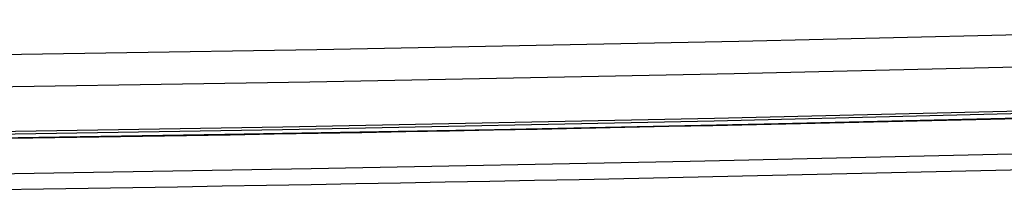
# Model space of a CAD drawing. Extents: x 0 to 841, y 0 to 594.
# Drawn here: x 321 to 345, y 441 to 446 of the extents above; entities that cross this region are included whole.
import ezdxf

# ---------------------------------------------------------------- set-up
doc = ezdxf.new("R2010")
doc.units = 0
doc.header["$LTSCALE"] = 46.255
doc.layers.add('S40_FRONTCOVER2', color=7, linetype='CONTINUOUS')
doc.layers.add('S40_TOPCOVER2', color=7, linetype='CONTINUOUS')

msp = doc.modelspace()

# ---------------------------------------------------------------- linework, layer by layer
at = {"layer": 'S40_FRONTCOVER2', "color": 7}
for p, q in [((339.0295, 443.2126), (332.4584, 443.0761)), ((325.8846, 442.956), (319.3082, 442.8525)), ((332.4584, 443.0761), (325.8846, 442.956))]:
    msp.add_line(p, q, dxfattribs=at)
for points in [[(307.5318, 444.7513), (317.8308, 444.8738), (328.1253, 445.0365), (338.4142, 445.2395), (348.696, 445.4825), (358.9704, 445.7656)], [(307.2519, 443.9624), (317.6056, 444.0846), (327.9547, 444.2477), (338.2982, 444.4513), (348.6346, 444.6956), (358.9629, 444.9803)], [(358.8341, 443.8423), (348.327, 443.5427), (337.8102, 443.2865), (327.2871, 443.074), (316.7604, 442.9052), (306.2328, 442.7802)], [(358.8451, 443.9055), (348.3366, 443.6061), (337.8184, 443.35), (327.2938, 443.1376), (316.7656, 442.9689), (306.2365, 442.8438)], [(352.162, 443.5348), (345.5975, 443.3655), (339.0295, 443.2126)]]:
    msp.add_lwpolyline(points, dxfattribs=at)
at = {"layer": 'S40_TOPCOVER2', "color": 7}
msp.add_lwpolyline([(358.7137, 442.8429), (347.5751, 442.5382), (337.2303, 442.2975), (327.9902, 442.1172), (319.7765, 441.9841), (312.4074, 441.8867), (305.6996, 441.816)], dxfattribs=at)
for radius, start, end in [(2619.0714, 270.5311575, 272.0282642), (2620.3214, 270.4947532, 272.0178472)]:
    msp.add_arc((281.4213, 3061.646), radius, start, end, dxfattribs=at)

doc.saveas('drawing.dxf')
